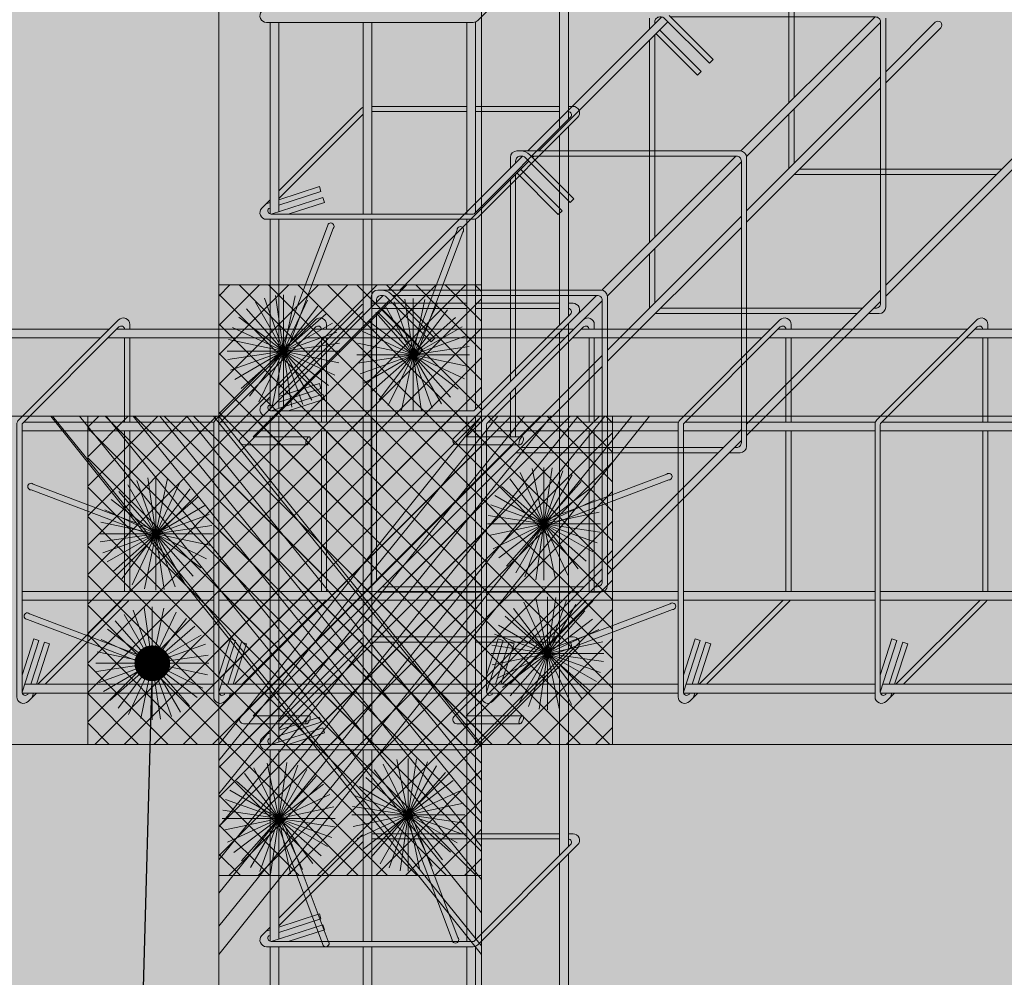
# Model space of a CAD drawing. Units: millimetres. Extents: x 1302 to 3028, y 407 to 1964.
# Drawn here: x 2153 to 2303, y 1306 to 1452 of the extents above; entities that cross this region are included whole.
import ezdxf
from ezdxf import colors
from ezdxf.entities.mleader import LeaderData, LeaderLine
from ezdxf.math import Vec2, Vec3

# ---------------------------------------------------------------- set-up
doc = ezdxf.new("R2010")
doc.units = ezdxf.units.MM
for name, color, linetype, lineweight, true_color in [('01 MAPEWRAP FIOCCO', 150, 'Continuous', 5, 0x007fff), ('06_c_MAPEWRAP_CQUADRI-AX', 150, 'Continuous', 13, 0x007fff), ('06_d_MAPEWRAP_C_UNI-AX', 150, 'Continuous', 15, 0x007fff)]:
    doc.layers.add(name, color=color, linetype=linetype, lineweight=lineweight, true_color=true_color)
doc.layers.add('10 SCRITTE_QUOTE', color=8, linetype='Continuous', lineweight=5)
doc.layers.add('esistente', color=7, linetype='Continuous', lineweight=9)
for name, color, linetype, lineweight, transparency in [('armatura pil', 254, 'Continuous', 5, 0.75), ('armatura tr', 254, 'Continuous', 5, 0.75), ('riempimento', 253, 'Continuous', 0, 0.7)]:
    doc.layers.add(name, color=color, linetype=linetype, lineweight=lineweight, transparency=transparency)
doc.styles.add('ARIAL', font='ARIALN.TTF', dxfattribs={"width": 0.75})
pattern_1 = [(45, (-61.658, 0), (-2.245064, 2.245064), []), (135, (-61.658, 0), (-2.245064, -2.245064), [])]

# ---------------------------------------------------------------- blocks, each defined once
blk = doc.blocks.new('_Dot')
at = {"color": 0, "linetype": 'ByBlock', "lineweight": -2}
blk.add_line((-0.5, 0), (-1, 0), dxfattribs=at)
at = {"color": 0, "linetype": 'ByBlock', "const_width": 0.5}
blk.add_lwpolyline([(-0.25, 0, 1), (0.25, 0, 1)], format="xyb", close=True, dxfattribs=at)

msp = doc.modelspace()

# ---------------------------------------------------------------- hatches: boundary and pattern name
at = {"layer": '01 MAPEWRAP FIOCCO', "transparency": 33554559}
h = msp.add_hatch(color=256, dxfattribs=at)
h.dxf.hatch_style = 1
h.paths.add_polyline_path([(2193.643, 1401.36, 0.6915726), (2192.768, 1401.69), (2199.826, 1420.403, -1.4459798), (2200.702, 1420.073)])
h = msp.add_hatch(color=256, dxfattribs=at)
h.dxf.hatch_style = 1
h.paths.add_polyline_path([(2213.387, 1400.806, 0.6915726), (2212.512, 1401.136), (2219.57, 1419.849, -1.4459798), (2220.446, 1419.519)])
h = msp.add_hatch(color=256, dxfattribs=at)
h.dxf.hatch_style = 1
h.paths.add_polyline_path([(2232.809, 1375.564, -0.6915726), (2233.14, 1374.688), (2251.853, 1381.747, 1.4459798), (2251.522, 1382.622)])
h = msp.add_hatch(color=256, dxfattribs=at)
h.dxf.hatch_style = 1
h.paths.add_polyline_path([(2173.68, 1374.051, 0.6915726), (2173.35, 1373.175), (2154.637, 1380.234, -1.4459798), (2154.967, 1381.11)])
h = msp.add_hatch(color=256, dxfattribs=at)
h.dxf.hatch_style = 1
h.paths.add_polyline_path([(2233.364, 1355.819, -0.6915726), (2233.694, 1354.944), (2252.407, 1362.003, 1.4459798), (2252.077, 1362.878)])
h = msp.add_hatch(color=256, dxfattribs=at)
h.dxf.hatch_style = 1
h.paths.add_polyline_path([(2173.126, 1354.307, 0.6915726), (2172.796, 1353.431), (2154.083, 1360.49, -1.4459798), (2154.413, 1361.365)])
h = msp.add_hatch(color=256, dxfattribs=at)
h.dxf.hatch_style = 1
h.paths.add_polyline_path([(2192.893, 1330.169, -0.6915726), (2192.017, 1329.839), (2199.076, 1311.126, 1.4459798), (2199.952, 1311.456)])
h = msp.add_hatch(color=256, dxfattribs=at)
h.dxf.hatch_style = 1
h.paths.add_polyline_path([(2212.637, 1330.723, -0.6915726), (2211.762, 1330.393), (2218.82, 1311.68, 1.4459798), (2219.696, 1312.01)])
at = {"layer": '06_c_MAPEWRAP_CQUADRI-AX', "transparency": 33554559}
h = msp.add_hatch(dxfattribs=at)
h.set_pattern_fill('ANSI37', color=256)
h.set_pattern_definition(pattern_1)
h.paths.add_polyline_path([(2183.276, 1411.458), (2223.276, 1411.458), (2223.276, 1321.458), (2183.276, 1321.458)])
h = msp.add_hatch(dxfattribs=at)
h.set_pattern_fill('ANSI37', color=256)
h.set_pattern_definition(pattern_1)
h.paths.add_polyline_path([(2163.276, 1391.458), (2163.276, 1341.458), (2243.276, 1341.458), (2243.276, 1391.458)])
at = {"layer": '06_d_MAPEWRAP_C_UNI-AX', "transparency": 33554610}
h = msp.add_hatch(dxfattribs=at)
h.set_pattern_fill('ANSI31', color=256, angle=264)
h.paths.add_polyline_path([(2183.276, 1391.458), (2157.663, 1391.458), (2223.276, 1309.443), (2223.276, 1341.458)])
h = msp.add_hatch(dxfattribs=at)
h.set_pattern_fill('ANSI31', color=256, angle=186)
h.paths.add_polyline_path([(2223.276, 1391.458), (2183.276, 1341.458), (2183.276, 1309.443), (2248.888, 1391.458)])
at = {"layer": 'riempimento', "transparency": 33554457}
h = msp.add_hatch(color=256, dxfattribs=at)
h.dxf.hatch_style = 1
h.paths.add_polyline_path([(2323.276, 1341.458), (2223.276, 1341.458), (2223.276, 1321.458), (2223.276, 1241.458), (2323.276, 1241.458)])
h.paths.add_polyline_path([(2330.347, 1348.529), (2323.276, 1341.458), (2323.276, 1241.458), (2330.347, 1248.529)])
h.paths.add_polyline_path([(2183.276, 1491.458), (2083.276, 1491.458), (2083.276, 1391.458), (2183.276, 1391.458), (2183.276, 1401.458)])
h.paths.add_polyline_path([(2190.347, 1498.529), (2090.347, 1498.529), (2083.276, 1491.458), (2183.276, 1491.458)])
h.paths.add_polyline_path([(2323.276, 1491.458), (2223.276, 1491.458), (2223.276, 1391.458), (2243.276, 1391.458), (2323.276, 1391.458)])
h.paths.add_polyline_path([(2330.347, 1498.529), (2230.347, 1498.529), (2223.276, 1491.458), (2323.276, 1491.458)])
h.paths.add_polyline_path([(2330.347, 1498.529), (2323.276, 1491.458), (2323.276, 1391.458), (2330.347, 1398.529)])
at = {"layer": 'riempimento', "transparency": 33554508}
h = msp.add_hatch(color=256, dxfattribs=at)
h.dxf.hatch_style = 1
h.paths.add_polyline_path([(2323.276, 1391.458), (2223.276, 1391.458), (2223.276, 1491.458), (2183.276, 1491.458), (2183.276, 1391.458), (2083.276, 1391.458), (2083.276, 1341.458), (2183.276, 1341.458), (2183.276, 1241.458), (2223.276, 1241.458), (2223.276, 1341.458), (2323.276, 1341.458)])
at = {"layer": 'riempimento', "transparency": 33554457}
h = msp.add_hatch(color=256, dxfattribs=at)
h.dxf.hatch_style = 1
h.paths.add_polyline_path([(2183.276, 1341.458), (2083.276, 1341.458), (2083.276, 1241.458), (2183.276, 1241.458)])

# ---------------------------------------------------------------- linework, layer by layer
at = {"layer": '01 MAPEWRAP FIOCCO'}
for p, q in [((2192.768, 1401.69), (2199.826, 1420.403)), ((2193.643, 1401.36), (2200.702, 1420.073)), ((2212.512, 1401.136), (2219.57, 1419.849)), ((2213.387, 1400.806), (2220.446, 1419.519)), ((2193.143, 1401.36), (2190.237, 1409.457)), ((2193.143, 1401.36), (2191.891, 1409.871)), ((2193.143, 1401.36), (2193.143, 1409.962)), ((2193.143, 1401.36), (2194.911, 1409.779)), ((2212.887, 1400.806), (2211.635, 1409.317)), ((2212.887, 1400.806), (2212.887, 1409.408)), ((2212.887, 1400.806), (2214.655, 1409.225)), ((2193.143, 1401.36), (2187.462, 1407.82)), ((2193.143, 1401.36), (2188.85, 1408.814)), ((2193.143, 1401.36), (2196.772, 1409.16)), ((2193.143, 1401.36), (2198.351, 1408.207)), ((2212.887, 1400.806), (2208.594, 1408.26)), ((2212.887, 1400.806), (2209.981, 1408.902)), ((2212.887, 1400.806), (2216.516, 1408.606)), ((2193.143, 1401.36), (2186.296, 1406.567)), ((2193.143, 1401.36), (2199.603, 1407.041)), ((2212.887, 1400.806), (2207.206, 1407.266)), ((2212.887, 1400.806), (2218.095, 1407.653)), ((2212.887, 1400.806), (2219.347, 1406.487)), ((2193.143, 1401.36), (2185.343, 1404.988)), ((2193.143, 1401.36), (2200.598, 1405.653)), ((2212.887, 1400.806), (2206.04, 1406.013)), ((2212.887, 1400.806), (2220.342, 1405.099)), ((2193.143, 1401.36), (2201.24, 1404.266)), ((2212.887, 1400.806), (2205.088, 1404.434)), ((2212.887, 1400.806), (2220.984, 1403.712)), ((2193.143, 1401.36), (2184.724, 1403.128)), ((2193.143, 1401.36), (2201.654, 1402.612)), ((2212.887, 1400.806), (2204.469, 1402.574)), ((2212.887, 1400.806), (2221.398, 1402.058)), ((2193.143, 1401.36), (2184.541, 1401.36)), ((2193.143, 1401.36), (2184.632, 1400.108)), ((2193.143, 1401.36), (2185.047, 1398.454)), ((2193.143, 1401.36), (2185.689, 1397.067)), ((2193.143, 1401.36), (2186.683, 1395.679)), ((2193.143, 1401.36), (2187.936, 1394.513)), ((2193.143, 1401.36), (2189.334, 1393.647)), ((2193.143, 1401.36), (2191.375, 1392.941)), ((2193.143, 1401.36), (2193.143, 1392.758)), ((2193.143, 1401.36), (2194.395, 1392.849)), ((2193.143, 1401.36), (2196.049, 1393.263)), ((2193.143, 1401.36), (2197.436, 1393.906)), ((2193.143, 1401.36), (2198.824, 1394.9)), ((2193.143, 1401.36), (2199.99, 1396.153)), ((2193.143, 1401.36), (2200.943, 1397.732)), ((2193.143, 1401.36), (2201.562, 1399.592)), ((2193.143, 1401.36), (2201.745, 1401.36)), ((2212.887, 1400.806), (2204.285, 1400.806)), ((2212.887, 1400.806), (2204.377, 1399.554)), ((2212.887, 1400.806), (2204.791, 1397.9)), ((2212.887, 1400.806), (2205.433, 1396.513)), ((2212.887, 1400.806), (2206.428, 1395.125)), ((2212.887, 1400.806), (2207.68, 1393.959)), ((2212.887, 1400.806), (2209.079, 1393.093)), ((2212.887, 1400.806), (2211.12, 1392.387)), ((2212.887, 1400.806), (2212.887, 1392.204)), ((2212.887, 1400.806), (2214.139, 1392.295)), ((2212.887, 1400.806), (2215.793, 1392.709)), ((2212.887, 1400.806), (2217.18, 1393.351)), ((2212.887, 1400.806), (2218.568, 1394.346)), ((2212.887, 1400.806), (2219.734, 1395.598)), ((2212.887, 1400.806), (2220.687, 1397.177)), ((2212.887, 1400.806), (2221.306, 1399.038)), ((2212.887, 1400.806), (2221.49, 1400.806)), ((2232.809, 1375.064), (2229.181, 1382.863)), ((2232.809, 1375.064), (2231.042, 1383.482)), ((2232.809, 1375.064), (2232.809, 1383.666)), ((2232.809, 1375.064), (2234.061, 1383.574)), ((2232.809, 1375.064), (2235.716, 1383.16)), ((2232.809, 1375.564), (2251.522, 1382.622)), ((2232.809, 1375.064), (2237.103, 1382.518)), ((2173.68, 1374.051), (2154.967, 1381.11)), ((2173.68, 1373.551), (2169.387, 1381.005)), ((2173.68, 1373.551), (2170.774, 1381.647)), ((2173.68, 1373.551), (2172.428, 1382.062)), ((2173.68, 1373.551), (2173.68, 1382.153)), ((2173.68, 1373.551), (2175.448, 1381.97)), ((2173.68, 1373.551), (2177.308, 1381.351)), ((2232.809, 1375.064), (2226.35, 1380.745)), ((2232.809, 1375.064), (2227.602, 1381.911)), ((2232.809, 1375.064), (2238.49, 1381.523)), ((2233.14, 1374.688), (2251.853, 1381.747)), ((2173.35, 1373.175), (2154.637, 1380.234)), ((2173.68, 1373.551), (2167.999, 1380.011)), ((2173.68, 1373.551), (2178.887, 1380.398)), ((2173.68, 1373.551), (2180.14, 1379.232)), ((2232.809, 1375.064), (2225.355, 1379.357)), ((2232.809, 1375.064), (2239.657, 1380.271)), ((2173.68, 1373.551), (2166.833, 1378.758)), ((2173.68, 1373.551), (2181.134, 1377.844)), ((2232.809, 1375.064), (2224.713, 1377.97)), ((2232.809, 1375.064), (2240.609, 1378.692)), ((2173.68, 1373.551), (2165.88, 1377.179)), ((2173.68, 1373.551), (2181.776, 1376.457)), ((2232.809, 1375.064), (2224.299, 1376.316)), ((2232.809, 1375.064), (2241.228, 1376.831)), ((2173.68, 1373.551), (2165.261, 1375.319)), ((2173.68, 1373.551), (2182.191, 1374.803)), ((2232.809, 1375.064), (2224.207, 1375.064)), ((2232.809, 1375.064), (2224.391, 1373.296)), ((2232.809, 1375.064), (2225.096, 1371.255)), ((2232.809, 1375.064), (2225.962, 1369.856)), ((2232.809, 1375.064), (2227.129, 1368.604)), ((2232.809, 1375.064), (2228.516, 1367.609)), ((2232.809, 1375.064), (2229.903, 1366.967)), ((2232.809, 1375.064), (2231.558, 1366.553)), ((2232.809, 1375.064), (2241.412, 1375.064)), ((2232.809, 1375.064), (2241.32, 1373.812)), ((2232.809, 1375.064), (2240.906, 1372.158)), ((2232.809, 1375.064), (2240.264, 1370.771)), ((2232.809, 1375.064), (2239.269, 1369.383)), ((2232.809, 1375.064), (2238.017, 1368.217)), ((2232.809, 1375.064), (2236.438, 1367.264)), ((2232.809, 1375.064), (2234.577, 1366.645)), ((2232.809, 1375.064), (2232.809, 1366.461)), ((2173.68, 1373.551), (2165.078, 1373.551)), ((2173.68, 1373.551), (2165.169, 1372.299)), ((2173.68, 1373.551), (2165.583, 1370.645)), ((2173.68, 1373.551), (2166.225, 1369.258)), ((2173.68, 1373.551), (2167.22, 1367.87)), ((2173.68, 1373.551), (2168.472, 1366.704)), ((2173.68, 1373.551), (2170.051, 1365.751)), ((2173.68, 1373.551), (2171.912, 1365.132)), ((2173.68, 1373.551), (2182.282, 1373.551)), ((2173.68, 1373.551), (2173.68, 1364.949)), ((2173.68, 1373.551), (2174.932, 1365.04)), ((2173.68, 1373.551), (2176.586, 1365.454)), ((2173.68, 1373.551), (2177.973, 1366.096)), ((2173.68, 1373.551), (2179.361, 1367.091)), ((2173.68, 1373.551), (2180.527, 1368.343)), ((2173.68, 1373.551), (2182.099, 1371.783)), ((2173.68, 1373.551), (2181.393, 1369.742)), ((2233.364, 1355.319), (2229.735, 1363.119)), ((2233.364, 1355.319), (2231.596, 1363.738)), ((2233.364, 1355.319), (2233.364, 1363.922)), ((2233.364, 1355.319), (2234.615, 1363.83)), ((2233.364, 1355.319), (2236.27, 1363.416)), ((2233.364, 1355.819), (2252.077, 1362.878)), ((2233.364, 1355.319), (2237.657, 1362.774)), ((2173.126, 1354.307), (2154.413, 1361.365)), ((2173.126, 1353.807), (2168.833, 1361.261)), ((2173.126, 1353.807), (2170.22, 1361.903)), ((2173.126, 1353.807), (2171.874, 1362.317)), ((2173.126, 1353.807), (2173.126, 1362.409)), ((2173.126, 1353.807), (2174.893, 1362.225)), ((2173.126, 1353.807), (2176.754, 1361.606)), ((2233.364, 1355.319), (2228.156, 1362.167)), ((2233.364, 1355.319), (2239.044, 1361.779)), ((2233.694, 1354.944), (2252.407, 1362.003)), ((2172.796, 1353.431), (2154.083, 1360.49)), ((2173.126, 1353.807), (2167.445, 1360.266)), ((2173.126, 1353.807), (2178.333, 1360.654)), ((2233.364, 1355.319), (2226.904, 1361)), ((2233.364, 1355.319), (2240.211, 1360.527)), ((2173.126, 1353.807), (2166.279, 1359.014)), ((2173.126, 1353.807), (2179.585, 1359.488)), ((2233.364, 1355.319), (2225.267, 1358.226)), ((2233.364, 1355.319), (2225.909, 1359.613)), ((2233.364, 1355.319), (2241.163, 1358.948)), ((2173.126, 1353.807), (2165.326, 1357.435)), ((2173.126, 1353.807), (2180.58, 1358.1)), ((2173.126, 1353.807), (2181.222, 1356.713)), ((2233.364, 1355.319), (2241.782, 1357.087)), ((2173.126, 1353.807), (2164.707, 1355.574)), ((2233.364, 1355.319), (2224.761, 1355.319)), ((2233.364, 1355.319), (2224.853, 1356.571)), ((2233.364, 1355.319), (2224.945, 1353.552)), ((2233.364, 1355.319), (2225.65, 1351.511)), ((2233.364, 1355.319), (2226.517, 1350.112)), ((2233.364, 1355.319), (2227.683, 1348.86)), ((2233.364, 1355.319), (2229.07, 1347.865)), ((2233.364, 1355.319), (2230.457, 1347.223)), ((2233.364, 1355.319), (2232.112, 1346.809)), ((2233.364, 1355.319), (2241.966, 1355.319)), ((2233.364, 1355.319), (2241.874, 1354.068)), ((2233.364, 1355.319), (2241.46, 1352.413)), ((2233.364, 1355.319), (2240.818, 1351.026)), ((2233.364, 1355.319), (2239.823, 1349.639)), ((2233.364, 1355.319), (2238.571, 1348.472)), ((2233.364, 1355.319), (2236.992, 1347.52)), ((2233.364, 1355.319), (2235.131, 1346.901)), ((2233.364, 1355.319), (2233.364, 1346.717)), ((2173.126, 1353.807), (2164.523, 1353.807)), ((2173.126, 1353.807), (2164.615, 1352.555)), ((2173.126, 1353.807), (2165.029, 1350.901)), ((2173.126, 1353.807), (2165.671, 1349.514)), ((2173.126, 1353.807), (2166.666, 1348.126)), ((2173.126, 1353.807), (2167.918, 1346.96)), ((2173.126, 1353.807), (2169.497, 1346.007)), ((2173.126, 1353.807), (2171.358, 1345.388)), ((2173.126, 1353.807), (2181.636, 1355.059)), ((2173.126, 1353.807), (2181.728, 1353.807)), ((2173.126, 1353.807), (2173.126, 1345.204)), ((2173.126, 1353.807), (2174.378, 1345.296)), ((2173.126, 1353.807), (2176.032, 1345.71)), ((2173.126, 1353.807), (2177.419, 1346.352)), ((2173.126, 1353.807), (2178.807, 1347.347)), ((2173.126, 1353.807), (2179.973, 1348.599)), ((2173.126, 1353.807), (2181.544, 1352.039)), ((2173.126, 1353.807), (2180.839, 1349.998)), ((2192.393, 1330.169), (2192.393, 1338.772)), ((2192.393, 1330.169), (2193.645, 1338.68)), ((2212.137, 1330.723), (2210.369, 1339.142)), ((2212.137, 1330.723), (2212.137, 1339.326)), ((2212.137, 1330.723), (2213.389, 1339.234)), ((2212.137, 1330.723), (2215.043, 1338.82)), ((2192.393, 1330.169), (2188.584, 1337.883)), ((2192.393, 1330.169), (2190.625, 1338.588)), ((2192.393, 1330.169), (2195.299, 1338.266)), ((2192.393, 1330.169), (2196.686, 1337.624)), ((2212.137, 1330.723), (2206.93, 1337.57)), ((2212.137, 1330.723), (2208.328, 1338.437)), ((2212.137, 1330.723), (2216.43, 1338.178)), ((2212.137, 1330.723), (2217.818, 1337.183)), ((2192.393, 1330.169), (2185.933, 1335.85)), ((2192.393, 1330.169), (2187.185, 1337.016)), ((2192.393, 1330.169), (2198.074, 1336.629)), ((2212.137, 1330.723), (2205.677, 1336.404)), ((2212.137, 1330.723), (2218.984, 1335.931)), ((2192.393, 1330.169), (2184.938, 1334.462)), ((2192.393, 1330.169), (2199.24, 1335.377)), ((2212.137, 1330.723), (2204.683, 1335.016)), ((2212.137, 1330.723), (2219.937, 1334.352)), ((2192.393, 1330.169), (2184.296, 1333.075)), ((2192.393, 1330.169), (2200.193, 1333.798)), ((2212.137, 1330.723), (2204.041, 1333.63)), ((2192.393, 1330.169), (2183.882, 1331.421)), ((2192.393, 1330.169), (2200.812, 1331.937)), ((2212.137, 1330.723), (2203.626, 1331.975)), ((2212.137, 1330.723), (2220.556, 1332.491)), ((2192.393, 1330.169), (2183.791, 1330.169)), ((2192.393, 1330.169), (2183.974, 1328.402)), ((2192.393, 1330.169), (2184.593, 1326.541)), ((2192.393, 1330.169), (2185.546, 1324.962)), ((2192.393, 1330.169), (2186.712, 1323.71)), ((2192.393, 1330.169), (2188.1, 1322.715)), ((2192.393, 1330.169), (2189.487, 1322.073)), ((2192.393, 1330.169), (2191.141, 1321.659)), ((2192.017, 1329.839), (2199.076, 1311.126)), ((2192.393, 1330.169), (2200.995, 1330.169)), ((2192.393, 1330.169), (2200.904, 1328.917)), ((2192.393, 1330.169), (2200.489, 1327.263)), ((2192.393, 1330.169), (2199.847, 1325.876)), ((2192.393, 1330.169), (2198.853, 1324.488)), ((2192.393, 1330.169), (2197.6, 1323.322)), ((2192.393, 1330.169), (2196.021, 1322.37)), ((2192.393, 1330.169), (2194.161, 1321.751)), ((2192.393, 1330.169), (2192.393, 1321.567)), ((2192.893, 1330.169), (2199.952, 1311.456)), ((2212.137, 1330.723), (2203.535, 1330.723)), ((2212.137, 1330.723), (2203.718, 1328.956)), ((2212.137, 1330.723), (2204.337, 1327.095)), ((2212.137, 1330.723), (2205.29, 1325.516)), ((2212.137, 1330.723), (2206.456, 1324.264)), ((2212.137, 1330.723), (2207.844, 1323.269)), ((2212.137, 1330.723), (2209.231, 1322.627)), ((2212.137, 1330.723), (2210.885, 1322.213)), ((2211.762, 1330.393), (2218.82, 1311.68)), ((2212.137, 1330.723), (2220.739, 1330.723)), ((2212.137, 1330.723), (2220.648, 1329.471)), ((2212.137, 1330.723), (2220.234, 1327.817)), ((2212.137, 1330.723), (2219.592, 1326.43)), ((2212.137, 1330.723), (2218.597, 1325.042)), ((2212.137, 1330.723), (2217.345, 1323.876)), ((2212.137, 1330.723), (2215.766, 1322.924)), ((2212.137, 1330.723), (2213.905, 1322.305)), ((2212.137, 1330.723), (2212.137, 1322.121)), ((2212.637, 1330.723), (2219.696, 1312.01))]:
    msp.add_line(p, q, dxfattribs=at)
for centre in [(2193.143, 1401.36), (2212.887, 1400.806), (2232.809, 1375.064), (2173.68, 1373.551), (2233.364, 1355.319), (2173.126, 1353.807), (2212.137, 1330.723), (2192.393, 1330.169)]:
    msp.add_circle(centre, 0.5, dxfattribs=at)
for centre, start, end in [((2200.326, 1420.403), 318.66669, 180), ((2220.07, 1419.849), 318.66669, 180), ((2251.853, 1382.247), 270, 131.33331), ((2154.637, 1380.734), 48.66669, 270), ((2252.407, 1362.503), 270, 131.33331), ((2154.083, 1360.99), 48.66669, 270), ((2219.32, 1311.68), 180, 41.33331), ((2199.576, 1311.126), 180, 41.33331)]:
    msp.add_arc(centre, 0.5, start, end, dxfattribs=at)
at = {"layer": '06_c_MAPEWRAP_CQUADRI-AX'}
for points in [[(2183.276, 1411.458), (2223.276, 1411.458), (2223.276, 1321.458), (2183.276, 1321.458), (2183.276, 1401.458)], [(2183.276, 1391.458), (2163.276, 1391.458), (2163.276, 1341.458), (2243.276, 1341.458), (2243.276, 1391.458), (2173.276, 1391.458)]]:
    msp.add_lwpolyline(points, dxfattribs=at)
at = {"layer": '06_d_MAPEWRAP_C_UNI-AX'}
for points in [[(2183.276, 1391.458), (2223.276, 1341.458), (2223.276, 1309.443), (2157.663, 1391.458), (2183.276, 1391.458)], [(2223.276, 1391.458), (2183.276, 1341.458), (2183.276, 1309.443), (2248.888, 1391.458), (2223.276, 1391.458)]]:
    msp.add_lwpolyline(points, dxfattribs=at)
at = {"layer": 'armatura pil'}
for p, q in [((2236.552, 1437.349), (2236.552, 1465.563)), ((2235.207, 1436.997), (2235.207, 1464.218)), ((2191.081, 1422.838), (2191.081, 1451.458)), ((2192.427, 1423.19), (2192.427, 1451.458)), ((2205.24, 1436.997), (2205.24, 1451.458)), ((2206.586, 1437.349), (2206.586, 1451.458)), ((2221.048, 1422.838), (2221.048, 1451.458)), ((2222.393, 1423.19), (2222.393, 1451.525)), ((2205.24, 1422.258), (2205.24, 1436.997)), ((2206.586, 1422.258), (2206.586, 1437.349)), ((2235.207, 1435.349), (2235.207, 1436.997)), ((2236.552, 1436.695), (2236.552, 1437.349)), ((2236.552, 1407.349), (2236.552, 1435.563)), ((2235.207, 1406.997), (2235.207, 1434.218)), ((2192.427, 1424.45), (2198.584, 1426.441)), ((2198.584, 1426.441), (2198.83, 1425.68)), ((2191.243, 1422.258), (2199.114, 1424.804)), ((2192.427, 1423.609), (2198.83, 1425.68)), ((2199.114, 1424.804), (2199.36, 1424.043)), ((2190.46, 1423.814), (2191.081, 1424.015)), ((2190.889, 1423.112), (2191.081, 1423.174)), ((2191.081, 1422.285), (2191.081, 1422.838)), ((2192.427, 1422.641), (2192.427, 1423.19)), ((2193.842, 1422.258), (2199.36, 1424.043)), ((2221.048, 1422.258), (2221.048, 1422.838)), ((2222.393, 1422.535), (2222.393, 1423.19)), ((2191.081, 1392.838), (2191.081, 1421.458)), ((2192.427, 1393.19), (2192.427, 1421.458)), ((2205.24, 1406.997), (2205.24, 1421.458)), ((2206.586, 1407.349), (2206.586, 1421.458)), ((2221.048, 1392.838), (2221.048, 1421.458)), ((2222.393, 1393.19), (2222.393, 1421.525)), ((2205.24, 1392.258), (2205.24, 1406.997)), ((2206.586, 1392.258), (2206.586, 1407.349)), ((2235.207, 1405.349), (2235.207, 1406.997)), ((2236.552, 1406.695), (2236.552, 1407.349)), ((2236.552, 1377.349), (2236.552, 1405.563)), ((2235.207, 1376.997), (2235.207, 1404.218)), ((2192.427, 1394.45), (2198.584, 1396.441)), ((2198.584, 1396.441), (2198.83, 1395.68)), ((2191.243, 1392.258), (2199.114, 1394.804)), ((2192.427, 1393.609), (2198.83, 1395.68)), ((2199.114, 1394.804), (2199.36, 1394.043)), ((2190.46, 1393.814), (2191.081, 1394.015)), ((2190.889, 1393.112), (2191.081, 1393.174)), ((2191.081, 1392.285), (2191.081, 1392.838)), ((2192.427, 1392.641), (2192.427, 1393.19)), ((2193.842, 1392.258), (2199.36, 1394.043)), ((2221.048, 1392.258), (2221.048, 1392.838)), ((2222.393, 1392.535), (2222.393, 1393.19)), ((2191.081, 1362.838), (2191.081, 1391.458)), ((2192.427, 1363.19), (2192.427, 1391.458)), ((2205.24, 1376.997), (2205.24, 1391.458)), ((2206.586, 1377.349), (2206.586, 1391.458)), ((2221.048, 1362.838), (2221.048, 1391.458)), ((2222.393, 1363.19), (2222.393, 1391.525)), ((2205.24, 1356.171), (2205.24, 1376.997)), ((2206.586, 1356.522), (2206.586, 1377.349)), ((2235.207, 1375.349), (2235.207, 1376.997)), ((2236.552, 1356.522), (2236.552, 1377.349)), ((2236.552, 1376.695), (2236.552, 1377.349)), ((2235.207, 1356.171), (2235.207, 1375.349)), ((2191.081, 1342.012), (2191.081, 1362.838)), ((2192.427, 1342.363), (2192.427, 1363.19)), ((2221.048, 1362.258), (2221.048, 1362.838)), ((2222.393, 1362.535), (2222.393, 1363.19)), ((2221.048, 1342.012), (2221.048, 1362.258)), ((2222.393, 1342.363), (2222.393, 1362.535)), ((2205.24, 1341.431), (2205.24, 1356.171)), ((2206.586, 1341.431), (2206.586, 1356.522)), ((2235.207, 1354.522), (2235.207, 1356.171)), ((2236.552, 1355.868), (2236.552, 1356.522)), ((2236.552, 1326.522), (2236.552, 1354.736)), ((2235.207, 1326.171), (2235.207, 1353.391)), ((2192.427, 1343.623), (2198.584, 1345.615)), ((2192.427, 1342.782), (2198.83, 1344.853)), ((2198.584, 1345.615), (2198.83, 1344.853)), ((2190.46, 1342.987), (2191.081, 1343.188)), ((2191.243, 1341.431), (2199.114, 1343.977)), ((2193.842, 1341.431), (2199.36, 1343.216)), ((2199.114, 1343.977), (2199.36, 1343.216)), ((2190.889, 1342.285), (2191.081, 1342.347)), ((2191.081, 1341.458), (2191.081, 1342.012)), ((2192.427, 1341.814), (2192.427, 1342.363)), ((2221.048, 1341.431), (2221.048, 1342.012)), ((2222.393, 1341.709), (2222.393, 1342.363)), ((2191.081, 1312.012), (2191.081, 1340.631)), ((2192.427, 1312.363), (2192.427, 1340.631)), ((2205.24, 1326.171), (2205.24, 1340.631)), ((2206.586, 1326.522), (2206.586, 1340.631)), ((2221.048, 1312.012), (2221.048, 1340.631)), ((2222.393, 1312.363), (2222.393, 1340.698)), ((2205.24, 1311.431), (2205.24, 1326.171)), ((2206.586, 1311.431), (2206.586, 1326.522)), ((2235.207, 1324.522), (2235.207, 1326.171)), ((2236.552, 1325.868), (2236.552, 1326.522)), ((2236.552, 1296.522), (2236.552, 1324.736)), ((2235.207, 1296.171), (2235.207, 1323.391)), ((2192.427, 1313.623), (2198.584, 1315.615)), ((2192.427, 1312.782), (2198.83, 1314.853)), ((2198.584, 1315.615), (2198.83, 1314.853)), ((2190.46, 1312.987), (2191.081, 1313.188)), ((2191.243, 1311.431), (2199.114, 1313.977)), ((2193.842, 1311.431), (2199.36, 1313.216)), ((2199.114, 1313.977), (2199.36, 1313.216)), ((2190.889, 1312.285), (2191.081, 1312.347)), ((2191.081, 1311.458), (2191.081, 1312.012)), ((2192.427, 1311.814), (2192.427, 1312.363)), ((2221.048, 1311.431), (2221.048, 1312.012)), ((2222.393, 1311.709), (2222.393, 1312.363)), ((2191.081, 1282.012), (2191.081, 1310.631)), ((2192.427, 1282.363), (2192.427, 1310.631)), ((2205.24, 1296.171), (2205.24, 1310.631)), ((2206.586, 1296.522), (2206.586, 1310.631)), ((2221.048, 1282.012), (2221.048, 1310.631)), ((2222.393, 1282.363), (2222.393, 1310.698))]:
    msp.add_line(p, q, dxfattribs=at)
for points in [[(2191.081, 1454.435), (2189.811, 1453.165, 0.6681786), (2190.519, 1451.458), (2222.033, 1451.458, 0.1989124), (2222.74, 1451.751), (2237.954, 1466.964, 0.6681786), (2237.247, 1468.672), (2236.552, 1468.672)], [(2191.081, 1424.435), (2189.811, 1423.165, 0.6681786), (2190.519, 1421.458), (2222.033, 1421.458, 0.1989124), (2222.74, 1421.751), (2237.954, 1436.964, 0.6681786), (2237.247, 1438.672), (2236.552, 1438.672)], [(2190.889, 1423.112), (2190.889, 1423.112, 0.6681786), (2191.243, 1422.258), (2222.033, 1422.258, 0.1989124), (2222.175, 1422.317), (2236.876, 1437.018, 0.6681786), (2236.522, 1437.872)], [(2205.24, 1438.542, 0.0680018), (2205.025, 1438.379), (2192.427, 1425.781)], [(2191.081, 1394.435), (2189.811, 1393.165, 0.6681786), (2190.519, 1391.458), (2222.033, 1391.458, 0.1989124), (2222.74, 1391.751), (2237.954, 1406.964, 0.6681786), (2237.247, 1408.672), (2236.552, 1408.672)], [(2190.889, 1393.112), (2190.889, 1393.112, 0.6681786), (2191.243, 1392.258), (2222.033, 1392.258, 0.1989124), (2222.175, 1392.317), (2236.876, 1407.018, 0.6681786), (2236.522, 1407.872)], [(2205.24, 1408.542, 0.0680018), (2205.025, 1408.379), (2192.427, 1395.781)], [(2191.081, 1343.608), (2189.811, 1342.339, 0.6681786), (2190.519, 1340.631), (2222.033, 1340.631, 0.1989124), (2222.74, 1340.924), (2237.954, 1356.138, 0.6681786), (2237.247, 1357.845), (2236.552, 1357.845)], [(2190.889, 1342.285), (2190.889, 1342.285, 0.6681786), (2191.243, 1341.431), (2222.033, 1341.431, 0.1989124), (2222.175, 1341.49), (2236.876, 1356.191, 0.6681786), (2236.522, 1357.045)], [(2205.24, 1357.716, 0.0680018), (2205.025, 1357.552), (2192.427, 1344.954)], [(2191.081, 1313.608), (2189.811, 1312.339, 0.6681786), (2190.519, 1310.631), (2222.033, 1310.631, 0.1989124), (2222.74, 1310.924), (2237.954, 1326.138, 0.6681786), (2237.247, 1327.845), (2236.552, 1327.845)], [(2190.889, 1312.285), (2190.889, 1312.285, 0.6681786), (2191.243, 1311.431), (2222.033, 1311.431, 0.1989124), (2222.175, 1311.49), (2236.876, 1326.191, 0.6681786), (2236.522, 1327.045)], [(2205.24, 1327.716, 0.0680018), (2205.025, 1327.552), (2192.427, 1314.954)]]:
    msp.add_lwpolyline(points, format="xyb", dxfattribs=at)
for points in [[(2221.048, 1438.672), (2206.586, 1438.672)], [(2221.048, 1437.872), (2206.586, 1437.872)], [(2235.207, 1438.672), (2222.393, 1438.672)], [(2235.207, 1437.872), (2222.393, 1437.872)], [(2205.24, 1437.463), (2192.427, 1424.649)], [(2221.048, 1408.672), (2206.586, 1408.672)], [(2221.048, 1407.872), (2206.586, 1407.872)], [(2235.207, 1408.672), (2222.393, 1408.672)], [(2235.207, 1407.872), (2222.393, 1407.872)], [(2205.24, 1407.463), (2192.427, 1394.649)], [(2221.048, 1357.845), (2206.586, 1357.845)], [(2221.048, 1357.045), (2206.586, 1357.045)], [(2235.207, 1357.845), (2222.393, 1357.845)], [(2235.207, 1357.045), (2222.393, 1357.045)], [(2205.24, 1356.636), (2192.427, 1343.822)], [(2221.048, 1327.845), (2206.586, 1327.845)], [(2221.048, 1327.045), (2206.586, 1327.045)], [(2235.207, 1327.845), (2222.393, 1327.845)], [(2235.207, 1327.045), (2222.393, 1327.045)], [(2205.24, 1326.636), (2192.427, 1313.822)]]:
    msp.add_lwpolyline(points, dxfattribs=at)
at = {"layer": 'armatura tr'}
for p, q in [((2270.129, 1439.16), (2270.129, 1469.963)), ((2230.354, 1431.885), (2250.76, 1452.291)), ((2232.051, 1431.885), (2251.715, 1451.549)), ((2248.916, 1450.446), (2248.916, 1452.098)), ((2251.883, 1452.512), (2258.602, 1445.793)), ((2262.844, 1431.875), (2283.276, 1452.307)), ((2263.692, 1431.026), (2284.116, 1451.449)), ((2284.916, 1452.098), (2284.916, 1408.098)), ((2284.916, 1443.946), (2292.443, 1451.474)), ((2249.899, 1449.733), (2256.221, 1443.411)), ((2250.465, 1450.299), (2256.787, 1443.977)), ((2284.916, 1442.249), (2293.291, 1450.625)), ((2248.916, 1417.946), (2248.916, 1448.749)), ((2258.037, 1445.227), (2258.602, 1445.793)), ((2256.787, 1443.977), (2256.221, 1443.411)), ((2263.702, 1422.733), (2284.116, 1443.146)), ((2263.702, 1421.036), (2284.124, 1441.458)), ((2270.129, 1429.311), (2270.129, 1437.463)), ((2228.702, 1431.885), (2229.255, 1431.885)), ((2229.255, 1431.885), (2262.702, 1431.885)), ((2284.916, 1411.446), (2305.329, 1431.86)), ((2209.141, 1410.672), (2229.546, 1431.077)), ((2210.838, 1410.672), (2230.502, 1430.335)), ((2227.702, 1429.233), (2227.702, 1430.885)), ((2230.67, 1431.299), (2237.389, 1424.579)), ((2231.067, 1430.901), (2231.251, 1431.085)), ((2241.631, 1410.661), (2262.054, 1431.085)), ((2242.479, 1409.813), (2262.902, 1430.236)), ((2263.702, 1430.885), (2263.702, 1386.885)), ((2229.252, 1429.085), (2235.573, 1422.764)), ((2284.916, 1409.749), (2305.329, 1430.163)), ((2227.702, 1396.733), (2227.702, 1427.536)), ((2228.686, 1428.52), (2235.008, 1422.198)), ((2301.78, 1428.311), (2271.129, 1428.311)), ((2236.823, 1424.014), (2237.389, 1424.579)), ((2235.573, 1422.764), (2235.008, 1422.198)), ((2242.489, 1401.52), (2262.902, 1421.933)), ((2242.489, 1399.823), (2262.902, 1420.236)), ((2248.916, 1408.098), (2248.916, 1416.249)), ((2186.602, 1388.133), (2208.333, 1409.864)), ((2206.489, 1408.02), (2206.489, 1409.672)), ((2207.489, 1410.672), (2208.042, 1410.672)), ((2208.042, 1410.672), (2241.489, 1410.672)), ((2209.456, 1410.086), (2216.176, 1403.366)), ((2209.854, 1409.688), (2210.038, 1409.872)), ((2219.102, 1388.133), (2240.841, 1409.872)), ((2242.489, 1409.672), (2242.489, 1365.672)), ((2263.702, 1390.233), (2284.116, 1410.646)), ((2188.474, 1388.308), (2209.288, 1409.122)), ((2208.038, 1407.872), (2214.36, 1401.55)), ((2220.974, 1388.308), (2241.689, 1409.023)), ((2263.702, 1388.536), (2284.116, 1408.949)), ((2206.489, 1365.672), (2206.489, 1406.323)), ((2207.473, 1407.307), (2213.795, 1400.985)), ((2280.567, 1407.098), (2249.916, 1407.098)), ((2283.916, 1407.098), (2282.264, 1407.098)), ((2138.367, 1404.735), (2166.581, 1404.735)), ((2167.712, 1404.735), (2168.367, 1404.735)), ((2168.367, 1404.735), (2196.581, 1404.735)), ((2197.712, 1404.735), (2198.367, 1404.735)), ((2198.367, 1404.735), (2209.167, 1404.735)), ((2208.512, 1404.735), (2209.167, 1404.735)), ((2209.167, 1404.735), (2237.381, 1404.735)), ((2238.512, 1404.735), (2239.167, 1404.735)), ((2239.167, 1404.735), (2267.381, 1404.735)), ((2268.512, 1404.735), (2269.167, 1404.735)), ((2269.167, 1404.735), (2297.381, 1404.735)), ((2298.512, 1404.735), (2299.167, 1404.735)), ((2299.167, 1404.735), (2327.381, 1404.735)), ((2138.015, 1403.389), (2165.235, 1403.389)), ((2166.367, 1403.389), (2168.015, 1403.389)), ((2168.015, 1403.389), (2195.235, 1403.389)), ((2196.367, 1403.389), (2198.015, 1403.389)), ((2198.015, 1403.389), (2207.167, 1403.389)), ((2207.167, 1403.389), (2208.815, 1403.389)), ((2208.815, 1403.389), (2236.035, 1403.389)), ((2215.61, 1402.8), (2216.176, 1403.366)), ((2237.167, 1403.389), (2238.815, 1403.389)), ((2238.815, 1403.389), (2266.035, 1403.389)), ((2267.167, 1403.389), (2268.815, 1403.389)), ((2268.815, 1403.389), (2296.035, 1403.389)), ((2297.167, 1403.389), (2298.815, 1403.389)), ((2298.815, 1403.389), (2326.035, 1403.389)), ((2214.36, 1401.55), (2213.795, 1400.985)), ((2229.277, 1388.308), (2241.689, 1400.72)), ((2188.474, 1345.808), (2241.689, 1399.023)), ((2227.702, 1388.308), (2227.702, 1395.036)), ((2153.553, 1390.576), (2154.208, 1390.576)), ((2154.208, 1390.576), (2182.543, 1390.576)), ((2183.553, 1390.576), (2184.208, 1390.576)), ((2184.208, 1390.576), (2204.38, 1390.576)), ((2204.38, 1390.576), (2205.034, 1390.576)), ((2205.034, 1390.576), (2223.343, 1390.576)), ((2224.353, 1390.576), (2225.008, 1390.576)), ((2225.008, 1390.576), (2253.343, 1390.576)), ((2254.353, 1390.576), (2255.008, 1390.576)), ((2255.008, 1390.576), (2283.343, 1390.576)), ((2284.353, 1390.576), (2285.008, 1390.576)), ((2285.008, 1390.576), (2313.343, 1390.576)), ((2153.276, 1389.23), (2153.856, 1389.23)), ((2153.856, 1389.23), (2182.476, 1389.23)), ((2183.276, 1389.23), (2183.856, 1389.23)), ((2183.856, 1389.23), (2204.103, 1389.23)), ((2188.474, 1388.308), (2197.026, 1388.308)), ((2204.103, 1389.23), (2204.683, 1389.23)), ((2204.683, 1389.23), (2223.276, 1389.23)), ((2220.974, 1388.308), (2229.526, 1388.308)), ((2224.076, 1389.23), (2224.656, 1389.23)), ((2224.656, 1389.23), (2253.276, 1389.23)), ((2242.489, 1369.02), (2262.902, 1389.433)), ((2254.076, 1389.23), (2254.656, 1389.23)), ((2254.656, 1389.23), (2283.276, 1389.23)), ((2284.076, 1389.23), (2284.656, 1389.23)), ((2284.656, 1389.23), (2313.276, 1389.23)), ((2186.602, 1345.633), (2228.077, 1387.108)), ((2187.026, 1387.108), (2196.674, 1387.108)), ((2219.526, 1387.108), (2229.174, 1387.108)), ((2227.702, 1386.885), (2227.702, 1387.108)), ((2242.489, 1367.323), (2262.902, 1387.736)), ((2259.354, 1385.885), (2228.702, 1385.885)), ((2262.702, 1385.885), (2261.051, 1385.885)), ((2219.102, 1345.633), (2241.689, 1368.22)), ((2220.974, 1345.808), (2241.689, 1366.523)), ((2153.276, 1364.768), (2168.367, 1364.768)), ((2168.367, 1364.768), (2182.476, 1364.768)), ((2183.276, 1364.768), (2198.367, 1364.768)), ((2198.367, 1364.768), (2209.167, 1364.768)), ((2238.141, 1364.672), (2207.489, 1364.672)), ((2209.167, 1364.768), (2223.276, 1364.768)), ((2224.076, 1364.768), (2239.167, 1364.768)), ((2239.167, 1364.768), (2253.276, 1364.768)), ((2241.489, 1364.672), (2239.838, 1364.672)), ((2254.076, 1364.768), (2269.167, 1364.768)), ((2269.167, 1364.768), (2283.276, 1364.768)), ((2284.076, 1364.768), (2299.167, 1364.768)), ((2299.167, 1364.768), (2313.276, 1364.768)), ((2153.276, 1363.423), (2168.015, 1363.423)), ((2168.015, 1363.423), (2182.476, 1363.423)), ((2183.276, 1363.423), (2198.015, 1363.423)), ((2198.015, 1363.423), (2208.815, 1363.423)), ((2208.815, 1363.423), (2223.276, 1363.423)), ((2224.076, 1363.423), (2238.815, 1363.423)), ((2238.815, 1363.423), (2253.276, 1363.423)), ((2254.076, 1363.423), (2268.815, 1363.423)), ((2268.815, 1363.423), (2283.276, 1363.423)), ((2284.076, 1363.423), (2298.815, 1363.423)), ((2298.815, 1363.423), (2313.276, 1363.423)), ((2153.276, 1352.025), (2155.061, 1357.542)), ((2153.276, 1349.425), (2155.822, 1357.296)), ((2154.627, 1350.609), (2156.698, 1357.013)), ((2155.822, 1357.296), (2155.061, 1357.542)), ((2155.468, 1350.609), (2157.459, 1356.766)), ((2157.459, 1356.766), (2156.698, 1357.013)), ((2183.276, 1352.025), (2185.061, 1357.542)), ((2183.276, 1349.425), (2185.822, 1357.296)), ((2184.627, 1350.609), (2186.698, 1357.013)), ((2185.822, 1357.296), (2185.061, 1357.542)), ((2185.468, 1350.609), (2187.459, 1356.766)), ((2187.459, 1356.766), (2186.698, 1357.013)), ((2224.076, 1352.025), (2225.861, 1357.542)), ((2224.076, 1349.425), (2226.622, 1357.296)), ((2225.427, 1350.609), (2227.498, 1357.013)), ((2226.622, 1357.296), (2225.861, 1357.542)), ((2226.268, 1350.609), (2228.259, 1356.766)), ((2228.259, 1356.766), (2227.498, 1357.013)), ((2254.076, 1352.025), (2255.861, 1357.542)), ((2254.076, 1349.425), (2256.622, 1357.296)), ((2255.427, 1350.609), (2257.498, 1357.013)), ((2256.622, 1357.296), (2255.861, 1357.542)), ((2256.268, 1350.609), (2258.259, 1356.766)), ((2258.259, 1356.766), (2257.498, 1357.013)), ((2284.076, 1352.025), (2285.861, 1357.542)), ((2284.076, 1349.425), (2286.622, 1357.296)), ((2285.427, 1350.609), (2287.498, 1357.013)), ((2286.622, 1357.296), (2285.861, 1357.542)), ((2286.268, 1350.609), (2288.259, 1356.766)), ((2288.259, 1356.766), (2287.498, 1357.013)), ((2153.303, 1349.264), (2153.856, 1349.264)), ((2153.659, 1350.609), (2154.208, 1350.609)), ((2153.856, 1349.264), (2182.476, 1349.264)), ((2154.13, 1349.072), (2154.192, 1349.264)), ((2154.208, 1350.609), (2182.476, 1350.609)), ((2154.831, 1348.642), (2155.032, 1349.264)), ((2183.303, 1349.264), (2183.856, 1349.264)), ((2183.659, 1350.609), (2184.208, 1350.609)), ((2183.856, 1349.264), (2204.683, 1349.264)), ((2184.13, 1349.072), (2184.192, 1349.264)), ((2184.208, 1350.609), (2205.034, 1350.609)), ((2184.831, 1348.642), (2185.032, 1349.264)), ((2204.683, 1349.264), (2223.276, 1349.264)), ((2205.034, 1350.609), (2223.276, 1350.609)), ((2224.103, 1349.264), (2224.656, 1349.264)), ((2224.459, 1350.609), (2225.008, 1350.609)), ((2224.656, 1349.264), (2253.276, 1349.264)), ((2224.93, 1349.072), (2224.992, 1349.264)), ((2225.008, 1350.609), (2253.276, 1350.609)), ((2225.631, 1348.642), (2225.832, 1349.264)), ((2254.103, 1349.264), (2254.656, 1349.264)), ((2254.459, 1350.609), (2255.008, 1350.609)), ((2254.656, 1349.264), (2283.276, 1349.264)), ((2254.93, 1349.072), (2254.992, 1349.264)), ((2255.008, 1350.609), (2283.276, 1350.609)), ((2255.631, 1348.642), (2255.832, 1349.264)), ((2284.103, 1349.264), (2284.656, 1349.264)), ((2284.459, 1350.609), (2285.008, 1350.609)), ((2284.656, 1349.264), (2313.276, 1349.264)), ((2284.93, 1349.072), (2284.992, 1349.264)), ((2285.008, 1350.609), (2313.276, 1350.609)), ((2285.631, 1348.642), (2285.832, 1349.264)), ((2188.474, 1345.808), (2197.026, 1345.808)), ((2220.974, 1345.808), (2229.526, 1345.808)), ((2187.026, 1344.608), (2196.674, 1344.608)), ((2219.526, 1344.608), (2229.174, 1344.608))]:
    msp.add_line(p, q, dxfattribs=at)
for points in [[(2270.929, 1439.96), (2270.929, 1470.763)], [(2249.716, 1418.746), (2249.716, 1449.549)], [(2270.929, 1429.96), (2270.929, 1438.263)], [(2302.58, 1429.111), (2271.777, 1429.111)], [(2228.502, 1397.533), (2228.502, 1428.336)], [(2249.716, 1408.746), (2249.716, 1417.049)], [(2281.367, 1407.898), (2250.564, 1407.898)], [(2207.289, 1366.32), (2207.289, 1407.123)], [(2168.889, 1403.389), (2168.889, 1390.576)], [(2169.689, 1403.389), (2169.689, 1390.576)], [(2198.889, 1403.389), (2198.889, 1390.576)], [(2199.689, 1403.389), (2199.689, 1390.576)], [(2239.689, 1403.389), (2239.689, 1390.576)], [(2240.489, 1403.389), (2240.489, 1390.576)], [(2269.689, 1403.389), (2269.689, 1390.576)], [(2270.489, 1403.389), (2270.489, 1390.576)], [(2299.689, 1403.389), (2299.689, 1390.576)], [(2300.489, 1403.389), (2300.489, 1390.576)], [(2228.502, 1388.308), (2228.502, 1395.836)], [(2168.889, 1389.23), (2168.889, 1364.768)], [(2169.689, 1389.23), (2169.689, 1364.768)], [(2198.889, 1389.23), (2198.889, 1364.768)], [(2199.689, 1389.23), (2199.689, 1364.768)], [(2239.689, 1389.23), (2239.689, 1364.768)], [(2240.489, 1389.23), (2240.489, 1364.768)], [(2269.689, 1389.23), (2269.689, 1364.768)], [(2270.489, 1389.23), (2270.489, 1364.768)], [(2299.689, 1389.23), (2299.689, 1364.768)], [(2300.489, 1389.23), (2300.489, 1364.768)], [(2260.154, 1386.685), (2229.351, 1386.685)], [(2238.941, 1365.472), (2208.138, 1365.472)], [(2168.481, 1363.423), (2155.667, 1350.609)], [(2198.481, 1363.423), (2185.667, 1350.609)], [(2239.281, 1363.423), (2226.467, 1350.609)], [(2269.281, 1363.423), (2256.467, 1350.609)], [(2299.281, 1363.423), (2286.467, 1350.609)]]:
    msp.add_lwpolyline(points, dxfattribs=at)
for points in [[(2249.716, 1451.246), (2249.716, 1451.548, -0.4142136), (2250.466, 1452.298), (2250.655, 1452.298, -0.1989124), (2251.185, 1452.078), (2258.037, 1445.227)], [(2252.097, 1452.298), (2283.366, 1452.298, -0.4142136), (2284.116, 1451.548), (2284.116, 1408.648, -0.4142136), (2283.366, 1407.898), (2283.064, 1407.898)], [(2228.502, 1430.033), (2228.502, 1430.335, -0.4142136), (2229.252, 1431.085), (2229.442, 1431.085, -0.1989124), (2229.972, 1430.865), (2236.823, 1424.014)], [(2230.884, 1431.085), (2262.152, 1431.085, -0.4142136), (2262.902, 1430.335), (2262.902, 1387.435, -0.4142136), (2262.152, 1386.685), (2261.851, 1386.685)], [(2207.289, 1408.82), (2207.289, 1409.122, -0.4142136), (2208.039, 1409.872), (2208.228, 1409.872, -0.1989124), (2208.759, 1409.652), (2215.61, 1402.8)], [(2209.671, 1409.872), (2240.939, 1409.872, -0.4142136), (2241.689, 1409.122), (2241.689, 1366.222, -0.4142136), (2240.939, 1365.472), (2240.638, 1365.472)], [(2155.453, 1349.264), (2154.183, 1347.994, -0.6681786), (2152.476, 1348.701), (2152.476, 1390.216, -0.1989124), (2152.769, 1390.923), (2167.982, 1406.136, -0.6681786), (2169.689, 1405.429), (2169.689, 1404.735)], [(2185.453, 1349.264), (2184.183, 1347.994, -0.6681786), (2182.476, 1348.701), (2182.476, 1390.216, -0.1989124), (2182.769, 1390.923), (2197.982, 1406.136, -0.6681786), (2199.689, 1405.429), (2199.689, 1404.735)], [(2226.253, 1349.264), (2224.983, 1347.994, -0.6681786), (2223.276, 1348.701), (2223.276, 1390.216, -0.1989124), (2223.569, 1390.923), (2238.782, 1406.136, -0.6681786), (2240.489, 1405.429), (2240.489, 1404.735)], [(2256.253, 1349.264), (2254.983, 1347.994, -0.6681786), (2253.276, 1348.701), (2253.276, 1390.216, -0.1989124), (2253.569, 1390.923), (2268.782, 1406.136, -0.6681786), (2270.489, 1405.429), (2270.489, 1404.735)], [(2286.253, 1349.264), (2284.983, 1347.994, -0.6681786), (2283.276, 1348.701), (2283.276, 1390.216, -0.1989124), (2283.569, 1390.923), (2298.782, 1406.136, -0.6681786), (2300.489, 1405.429), (2300.489, 1404.735)], [(2154.13, 1349.072), (2154.13, 1349.072, -0.6681786), (2153.276, 1349.425), (2153.276, 1390.216, -0.1989124), (2153.335, 1390.357), (2168.036, 1405.058, -0.6681786), (2168.889, 1404.705)], [(2184.13, 1349.072), (2184.13, 1349.072, -0.6681786), (2183.276, 1349.425), (2183.276, 1390.216, -0.1989124), (2183.335, 1390.357), (2198.036, 1405.058, -0.6681786), (2198.889, 1404.705)], [(2224.93, 1349.072), (2224.93, 1349.072, -0.6681786), (2224.076, 1349.425), (2224.076, 1390.216, -0.1989124), (2224.135, 1390.357), (2238.836, 1405.058, -0.6681786), (2239.689, 1404.705)], [(2254.93, 1349.072), (2254.93, 1349.072, -0.6681786), (2254.076, 1349.425), (2254.076, 1390.216, -0.1989124), (2254.135, 1390.357), (2268.836, 1405.058, -0.6681786), (2269.689, 1404.705)], [(2284.93, 1349.072), (2284.93, 1349.072, -0.6681786), (2284.076, 1349.425), (2284.076, 1390.216, -0.1989124), (2284.135, 1390.357), (2298.836, 1405.058, -0.6681786), (2299.689, 1404.705)], [(2169.56, 1363.423, -0.0680018), (2169.396, 1363.207), (2156.798, 1350.609)], [(2199.56, 1363.423, -0.0680018), (2199.396, 1363.207), (2186.798, 1350.609)], [(2240.36, 1363.423, -0.0680018), (2240.196, 1363.207), (2227.598, 1350.609)], [(2270.36, 1363.423, -0.0680018), (2270.196, 1363.207), (2257.598, 1350.609)], [(2300.36, 1363.423, -0.0680018), (2300.196, 1363.207), (2287.598, 1350.609)]]:
    msp.add_lwpolyline(points, format="xyb", dxfattribs=at)
for points in [[(2196.902, 1388.257, -0.6681786), (2197.202, 1388.133, -0.1989124), (2196.799, 1387.16, -0.6681786), (2196.499, 1387.284, -0.1989124)], [(2229.402, 1388.257, -0.6681786), (2229.702, 1388.133, -0.1989124), (2229.299, 1387.16, -0.6681786), (2228.999, 1387.284, -0.1989124)], [(2196.902, 1345.757, -0.6681786), (2197.202, 1345.633, -0.1989124), (2196.799, 1344.66, -0.6681786), (2196.499, 1344.784, -0.1989124)], [(2229.402, 1345.757, -0.6681786), (2229.702, 1345.633, -0.1989124), (2229.299, 1344.66, -0.6681786), (2228.999, 1344.784, -0.1989124)]]:
    msp.add_lwpolyline(points, format="xyb", close=True, dxfattribs=at)
for centre, radius, start, end in [((2292.867, 1451.049), 0.6, 315, 135), ((2228.702, 1430.885), 1, 90, 180), ((2229.255, 1429.885), 2, 45, 90), ((2262.702, 1430.885), 1, 0, 90), ((2271.129, 1429.311), 1, 180, 188.1301), ((2271.129, 1429.311), 1, 261.8699, 270), ((2207.489, 1409.672), 1, 90, 180), ((2208.042, 1408.672), 2, 45, 90), ((2241.489, 1409.672), 1, 0, 90), ((2249.916, 1408.098), 1, 180, 188.1301), ((2283.916, 1408.098), 1, 270, 0), ((2249.916, 1408.098), 1, 261.8699, 270), ((2187.026, 1387.708), 0.6, 135, 270.00009), ((2219.526, 1387.708), 0.6, 135, 270.00009), ((2228.702, 1386.885), 1, 180, 188.1301), ((2262.702, 1386.885), 1, 270, 0), ((2228.702, 1386.885), 1, 261.8699, 270), ((2207.489, 1365.672), 1, 180, 188.1301), ((2207.489, 1365.672), 1, 261.8699, 270), ((2241.489, 1365.672), 1, 270, 0), ((2187.026, 1345.208), 0.6, 135, 270.00009), ((2219.526, 1345.208), 0.6, 135, 270.00009)]:
    msp.add_arc(centre, radius, start, end, dxfattribs=at)
at = {"layer": 'esistente'}
for p, q in [((2183.276, 1391.458), (2183.276, 1491.458)), ((2223.276, 1491.458), (2223.276, 1391.458)), ((2083.276, 1391.458), (2183.276, 1391.458)), ((2223.276, 1391.458), (2323.276, 1391.458)), ((2083.276, 1341.458), (2183.276, 1341.458)), ((2183.276, 1341.458), (2183.276, 1241.458)), ((2223.276, 1341.458), (2323.276, 1341.458)), ((2223.276, 1341.458), (2223.276, 1241.458))]:
    msp.add_line(p, q, dxfattribs=at)

# ---------------------------------------------------------------- leaders
at = {"layer": '10 SCRITTE_QUOTE'}
ml = msp.add_multileader_mtext('Standard', dxfattribs=at)
ml.set_content('{\\fArial|b0|i0|c0|p34;\\C150;\\c16744192;3}', color=256, style='ARIAL')
ml.set_leader_properties()
ml.set_arrow_properties(name='DOT')
ml.build(insert=Vec2(0, 0))
ml.multileader.update_dxf_attribs({"has_dogleg": 0, "text_attachment_direction": 1, "text_right_attachment_type": 6, "dogleg_length": 0.36, "arrow_head_size": 5.446})
ctx = ml.context
ctx.base_point, ctx.char_height, ctx.arrow_head_size, ctx.landing_gap_size, ctx.plane_origin, ctx.plane_y_axis = Vec3(2173.126, 1176.967), 16.33794, 5.446, 10.892, Vec3(1649.136, 1029.878), Vec3(0, 1, 0)
ctx.right_attachment, ctx.text_align_type = 6, 2
notes = []
notes.append((ctx, [(0, (1, 1, 0), (2173.126, 1215.446), (-1, 0), 3.921, [(0, [(2173.126, 1353.807)], 0, [])])]))
ctx.mtext.insert, ctx.mtext.width, ctx.mtext.alignment, ctx.mtext.flow_direction = Vec3(2177.138, 1204.554), 12.28811, 3, 5
for ctx, leaders in notes:
    for number, flags, end, landing, length, lines in leaders:
        leader = LeaderData()
        leader.index, (leader.has_last_leader_line, leader.has_dogleg_vector, leader.attachment_direction) = number, flags
        leader.last_leader_point, leader.dogleg_vector, leader.dogleg_length = Vec3(end), Vec3(landing), length
        for number, points, colour, breaks in lines:
            line = LeaderLine()
            line.index, line.vertices, line.color, line.breaks = number, Vec3.list(points), colors.encode_raw_color(colour), breaks
            leader.lines.append(line)
        ctx.leaders.append(leader)

doc.saveas('drawing.dxf')
